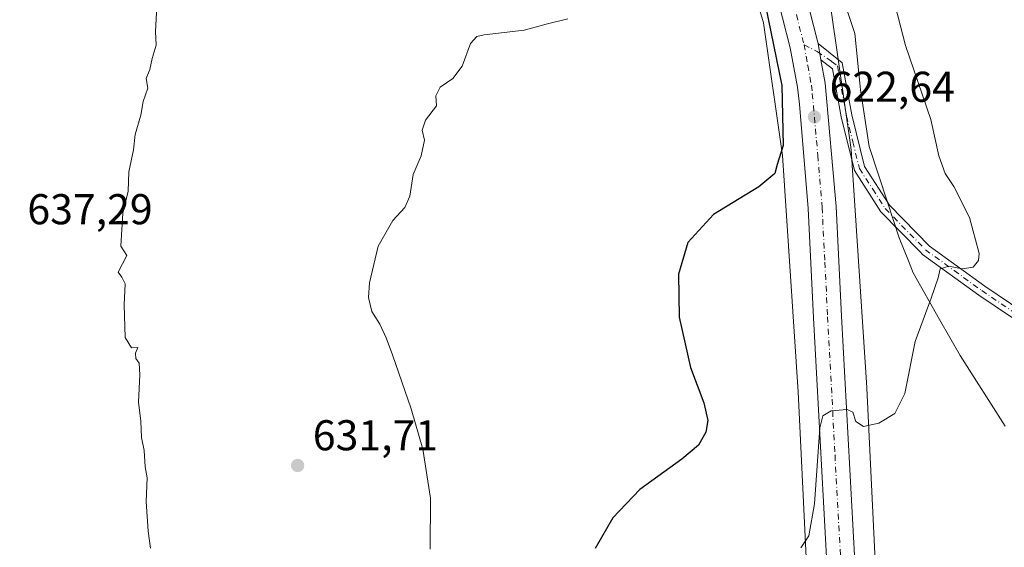
# Model space of a CAD drawing. Units: metres. Extents: x 580133 to 583587, y 4731210 to 4733564.
# Drawn here: x 580446 to 580675, y 4731907 to 4732030 of the extents above; entities that cross this region are included whole.
import ezdxf

# ---------------------------------------------------------------- set-up
doc = ezdxf.new("R2010")
doc.units = ezdxf.units.M
doc.header["$MEASUREMENT"] = 0
doc.linetypes.add('DGN Style 4', pattern=[2.6384748266838614, 1.318413404963828, -0.6592067024819142, 0.001648016756204785, -0.6592067024819142])
for name, color, linetype, lineweight in [('Camino Cxs', 7, 'Continuous', 0), ('Camino eje', 30, 'DGN Style 4', 13), ('Carretera de calzada única Cxs', 7, 'Continuous', 13), ('Carretera de calzada única eje', 7, 'DGN Style 4', 0), ('Cultivos herbáceos CxS', 92, 'Continuous', 0), ('Curva de nivel maestra', 30, 'Continuous', 30), ('Curva de nivel normal', 30, 'Continuous', 0), ('Entidad de ámbito territorial', 7, 'Continuous', 0), ('Entidad de ámbito territorial CxS', 92, 'Continuous', 0), ('Municipio', 91, 'Continuous', 13), ('Municipio CxS', 4, 'Continuous', 0), ('Núcleo urbano CxS', 7, 'Continuous', 0), ('Prado CxS', 92, 'Continuous', 0), ('Punto de cota en terreno', 7, 'Continuous', 0), ('Rótulo de punto de cota en terreno', 7, 'Continuous', 0)]:
    doc.layers.add(name, color=color, linetype=linetype, lineweight=lineweight)
doc.styles.add('Style-Arial', font='txt')

# ---------------------------------------------------------------- blocks, each defined once
blk = doc.blocks.new('*U10')
at = {"layer": 'Núcleo urbano CxS', "color": 7, "linetype": 'Continuous', "lineweight": 0}
for points in [[(580634.4737, 4732032.302100001, 622.7679000000062), (580639.0191000003, 4732000.5099, 623.4985000000015), (580639.0312999999, 4732000.421700001, 623.501099999994), (580639.0818999996, 4731999.909700001, 623.5161999999982), (580642.7708999999, 4731944.580700001, 621.5901000000014), (580642.7710999995, 4731944.576099999, 621.5899999999965), (580642.7713000001, 4731944.571699999, 621.5899000000063), (580642.7790999999, 4731944.432700001, 621.5868000000046), (580645.2471000003, 4731893.1165, 616.4425000000047)], [(580639.6070999998, 4731722.4441, 620.4768999999942), (580636.7342999997, 4731769.799100001, 620.6588999999949), (580635.6335000005, 4731786.553900001, 620.5685999999987), (580632.3749000002, 4731836.137700001, 618.5923000000039), (580632.3699000003, 4731836.219699999, 618.5881999999983), (580629.2698999997, 4731892.261700001, 618.758799999996), (580629.2669000002, 4731892.319300001, 618.7627000000066), (580626.8015000002, 4731943.590100001, 622.7713999999978), (580623.1375000002, 4731998.5441, 625.021900000007), (580618.7200999996, 4732029.4407, 625.5696999999927), (580612.4763000002, 4732050.1819, 626.9875000000029), (580598.7862999998, 4732075.8245, 627.3326999999991), (580575.4808999998, 4732110.1075, 626.159599999999), (580543.2039000001, 4732143.3399, 625.3058000000019), (580496.6475000001, 4732187.233300001, 626.1420999999973), (580493.2960999999, 4732190.285700001, 626.5822000000044), (580493.0484999996, 4732190.5111, 626.6000000000058), (580472.0713000001, 4732209.616699999, 628.6508000000031), (580457.1654000003, 4732223.1527, 627.5081999999966)]]:
    blk.add_polyline3d(points, dxfattribs=at)
blk = doc.blocks.new('*U18')
at = {"layer": 'Cultivos herbáceos CxS', "color": 92, "linetype": 'Continuous', "lineweight": 0}
blk.add_polyline3d([(580645.2471000003, 4731893.1165, 616.4425000000047), (580642.7790999999, 4731944.432700001, 621.5868000000046), (580642.7713000001, 4731944.571699999, 621.5899000000063), (580642.7710999995, 4731944.576099999, 621.5899999999965), (580642.7708999999, 4731944.580700001, 621.5901000000014), (580639.0818999996, 4731999.909700001, 623.5161999999982), (580639.0312999999, 4732000.421700001, 623.501099999994), (580639.0191000003, 4732000.5099, 623.4985000000015), (580634.4737, 4732032.302100001, 622.7679000000062)], dxfattribs=at)
blk = doc.blocks.new('5PATER')
at = {"layer": 'Prado CxS', "linetype": 'Continuous', "lineweight": 0}
h = blk.add_hatch(color=51, dxfattribs=at)
edge = h.paths.add_edge_path()
edge.add_ellipse((0, 0), major_axis=(-0.1095731443231308, -0.1110710700762829), ratio=0.9994222409660322, start_angle=0, end_angle=360)
blk = doc.blocks.new('*U21')
at = {"layer": 'Carretera de calzada única Cxs', "color": 7, "linetype": 'Continuous', "lineweight": 13}
for points in [[(580633.8300999999, 4731896.640100001, 618.5800000000017), (580630.3701, 4731960.840100001, 621.9548000000068), (580629.1001000004, 4731986.2601, 622.9406000000017), (580627.1001000004, 4732010.470100001, 623.4470000000001), (580626.6201, 4732014.420100001, 623.636799999993), (580624.9401000004, 4732023.610099999, 623.7790999999997), (580621.3701, 4732037.600099999, 624.5130999999965), (580617.9600999998, 4732047.270099999, 626.6742999999988), (580613.5100999996, 4732057.8201, 627.1542999999947), (580607.3201000001, 4732069.8201, 626.7946999999986), (580601.4801000003, 4732079.590100001, 625.8776000000071), (580593.5800999999, 4732091.690099999, 626.0200000000041), (580582.0100999996, 4732107.640100001, 625.8947000000044), (580573.7600999996, 4732118.0601, 625.8892000000051), (580567.4801000003, 4732125.380100001, 625.829899999997), (580553.0800999999, 4732140.0101, 625.6123999999982), (580539.6901000004, 4732152.550100001, 625.5228999999963), (580506.5000999998, 4732182.840100001, 625.6837999999989), (580501.9700999996, 4732186.960100001, 625.9676999999938), (580500.6919999998, 4732188.118600001, 626.5053999999947), (580499.4101, 4732189.280200001, 627.0605000000069), (580480.0301000001, 4732206.840100001, 631.6875), (580461.4600999998, 4732224.520099999, 627.7917000000016)], [(580466.7600999996, 4732227.9001, 630.6270999999979), (580483.8701, 4732212.3301, 626.2770000000019), (580501.9401000004, 4732195.7601, 625.5696999999927), (580507.6401000004, 4732189.360099999, 625.4005999999936), (580533.1700999998, 4732166.340100001, 625.1901000000071), (580556.1700999998, 4732144.5701, 625.3699000000051), (580572.2801000001, 4732129.790100001, 625.7880000000005), (580578.7801000001, 4732122.210100001, 625.9499000000069), (580587.1901000004, 4732111.5801, 625.9413000000059), (580598.9401000004, 4732095.4001, 626.2798999999941), (580607.0100999996, 4732083.040100001, 625.577099999995), (580613.0100999996, 4732072.9801, 624.9958000000044), (580619.4101, 4732060.590100001, 624.6554999999935), (580624.0500999996, 4732049.630100001, 624.355899999995), (580627.6001000004, 4732039.5001, 623.9921000000032), (580631.2988999998, 4732025.126700001, 623.4910999999993), (580631.4000000004, 4732024.5701, 623.4694000000018), (580632.0800999999, 4732020.8201, 623.3451999999961), (580633.0701000001, 4732015.4001, 623.2231000000029), (580635.6001000004, 4731986.6801, 623.692200000005), (580636.8901000004, 4731961.1801, 621.5044000000053), (580640.3300999999, 4731896.9901, 617.7289000000019)]]:
    blk.add_polyline3d(points, dxfattribs=at)

msp = doc.modelspace()

# ---------------------------------------------------------------- linework, layer by layer
at = {"layer": 'Camino Cxs', "color": 7, "linetype": 'Continuous', "lineweight": 0, "extrusion": (0.005813082037622617, -0.0320480118081679, 0.9994694257536684), "elevation": -147653.5827346741, "flags": 128}
msp.add_lwpolyline([(1415854.454632317, 4550023.03572892), (1415854.454632317, 4550026.848942484)], dxfattribs=at)
at = {"layer": 'Camino Cxs', "color": 7, "linetype": 'Continuous', "lineweight": 0}
msp.add_polyline3d([(580631.3998999996, 4732024.5701, 623.4694000000018), (580637.0500999996, 4732020.0801, 622.9514000000054), (580639.2500999998, 4732008.030099999, 623.4945000000008), (580642.1801000005, 4731996.030099999, 629.9766999999993), (580648.0201000003, 4731987.0001, 626.744200000001), (580657.3400999998, 4731977.460100001, 626.7014999999956), (580670.2200999996, 4731968.170100001, 624.0546000000032), (580682.1401000004, 4731960.130100001, 616.8617999999988), (580693.3701, 4731946.620100001, 614.5053000000044), (580704.5401, 4731931.050100001, 612.6701999999932), (580715.1401000004, 4731915.5701, 611.1907000000066), (580712.0100999996, 4731915.720100001, 611.7572999999975), (580702.4901000002, 4731929.610099999, 613.1055999999953), (580691.3901000004, 4731945.0801, 614.9915999999939), (580680.4401000004, 4731958.2601, 617.3423999999941), (580668.7901, 4731966.120100001, 622.547200000001), (580655.6901000004, 4731975.550100001, 624.1456000000035), (580655.1300999997, 4731976.130100001, 624.4198000000034), (580646.0500999996, 4731985.4301, 625.3021000000008), (580639.8501000004, 4731995.030099999, 627.7819000000018), (580636.7901, 4732007.5101, 623.5460000000021), (580634.7500999998, 4732018.700099999, 623.1634000000049), (580632.0800999999, 4732020.8201, 623.3451999999961)], dxfattribs=at)
msp.add_polyline3d([(580632.0800999999, 4732020.8201, 623.3451999999961), (580631.4000000004, 4732024.5701, 623.4694000000018), (580637.0500999996, 4732020.0801, 622.9514000000054), (580639.2500999998, 4732008.030099999, 623.4945000000008), (580642.1801000005, 4731996.030099999, 629.9766999999993), (580648.0201000003, 4731987.0001, 626.744200000001), (580657.3400999998, 4731977.460100001, 626.7014999999956), (580670.2200999996, 4731968.170100001, 624.0546000000032), (580682.1401000004, 4731960.130100001, 616.8617999999988), (580693.3701, 4731946.620100001, 614.5053000000044), (580704.5401, 4731931.050100001, 612.6701999999932), (580715.1401000004, 4731915.5701, 611.1907000000066), (580712.0100999996, 4731915.720100001, 611.7572999999975), (580702.4901000002, 4731929.610099999, 613.1055999999953), (580691.3901000004, 4731945.0801, 614.9915999999939), (580680.4401000004, 4731958.2601, 617.3423999999941), (580668.7901, 4731966.120100001, 622.547200000001), (580655.6901000004, 4731975.550100001, 624.1456000000035), (580655.1300999997, 4731976.130100001, 624.4198000000034), (580646.0500999996, 4731985.4301, 625.3021000000008), (580639.8501000004, 4731995.030099999, 627.7819000000018), (580636.7901, 4732007.5101, 623.5460000000021), (580634.7500999998, 4732018.700099999, 623.1634000000049)], close=True, dxfattribs=at)
at = {"layer": 'Camino eje', "color": 30, "linetype": 'DGN Style 4', "lineweight": 13}
msp.add_polyline3d([(580628.1401000004, 4732024.3101, 623.4063000000025), (580631.1984999999, 4732022.7315, 623.3889000000054), (580634.5651000004, 4732020.450099999, 623.1523000000016), (580635.9001000002, 4732019.390100001, 623.0736000000034), (580638.0201000003, 4732007.770099999, 623.595100000006), (580639.4851000002, 4732001.770099999, 626.1459999999934), (580641.0151000004, 4731995.530099999, 628.821299999996), (580644.1151000002, 4731990.7301, 628.0978000000032), (580647.0351, 4731986.215100001, 625.9597000000067), (580656.3750999998, 4731976.6501, 625.4192000000039), (580663.0651000004, 4731971.790100001, 624.959400000007), (580669.5050999997, 4731967.145099999, 623.3956000000035), (580681.2901, 4731959.1951, 617.1247000000003), (580686.9051000001, 4731952.440099999, 615.7927000000054), (580692.3800999997, 4731945.850099999, 614.8317999999999), (580703.5151000004, 4731930.3301, 612.9026000000014), (580708.2751000002, 4731923.3851, 612.534599999999), (580713.5751, 4731915.645099999, 611.4937999999966)], dxfattribs=at)
at = {"layer": 'Carretera de calzada única Cxs', "color": 7, "linetype": 'Continuous', "lineweight": 13, "extrusion": (0.005813082037622617, -0.0320480118081679, 0.9994694257536684), "elevation": -147653.5827346741, "flags": 128}
msp.add_lwpolyline([(1415854.454632317, 4550023.03572892), (1415854.454632317, 4550026.848942484)], dxfattribs=at)
at = {"layer": 'Carretera de calzada única Cxs', "color": 7, "linetype": 'Continuous', "lineweight": 13}
for points in [[(580501.9401000004, 4732195.7601, 625.5696999999927), (580507.6401000004, 4732189.360099999, 625.4005999999936), (580533.1700999998, 4732166.340100001, 625.1901000000071), (580556.1700999998, 4732144.5701, 625.3699000000051), (580572.2801000001, 4732129.790100001, 625.7880000000005), (580578.7801000001, 4732122.210100001, 625.9499000000069), (580587.1901000004, 4732111.5801, 625.9413000000059), (580598.9401000004, 4732095.4001, 626.2798999999941), (580607.0100999996, 4732083.040100001, 625.577099999995), (580613.0100999996, 4732072.9801, 624.9958000000044), (580619.4101, 4732060.590100001, 624.6554999999935), (580624.0500999996, 4732049.630100001, 624.355899999995), (580627.6001000004, 4732039.5001, 623.9921000000032), (580631.2988999998, 4732025.126700001, 623.4910999999993), (580631.3998999996, 4732024.5701, 623.4694000000018)], [(580643.4401000004, 4731728.7601, 618.017399999997), (580641.4200999998, 4731770.220100001, 617.7630999999965), (580638.6201, 4731820.300100001, 617.129700000005), (580635.8701, 4731868.600099999, 617.2877000000008), (580633.8300999999, 4731896.640100001, 618.5800000000017), (580630.3701, 4731960.840100001, 621.9548000000068), (580629.1001000004, 4731986.2601, 622.9406000000017), (580627.1001000004, 4732010.470100001, 623.4470000000001), (580626.6201, 4732014.420100001, 623.636799999993), (580624.9401000004, 4732023.610099999, 623.7790999999997), (580621.3701, 4732037.600099999, 624.5130999999965), (580617.9600999998, 4732047.270099999, 626.6742999999988), (580613.5100999996, 4732057.8201, 627.1542999999947), (580607.3201000001, 4732069.8201, 626.7946999999986), (580601.4801000003, 4732079.590100001, 625.8776000000071), (580593.5800999999, 4732091.690099999, 626.0200000000041), (580582.0100999996, 4732107.640100001, 625.8947000000044), (580573.7600999996, 4732118.0601, 625.8892000000051), (580567.4801000003, 4732125.380100001, 625.829899999997), (580553.0800999999, 4732140.0101, 625.6123999999982), (580539.6901000004, 4732152.550100001, 625.5228999999963), (580506.5000999998, 4732182.840100001, 625.6837999999989), (580501.9700999996, 4732186.960100001, 625.9676999999938)], [(580632.0800999999, 4732020.8201, 623.3451999999961), (580633.0701000001, 4732015.4001, 623.2231000000029), (580635.6001000004, 4731986.6801, 623.692200000005), (580636.8901000004, 4731961.1801, 621.5044000000053), (580640.3300999999, 4731896.9901, 617.7289000000019), (580641.9801000003, 4731866.390100001, 616.6843999999984), (580645.0000999998, 4731817.290100001, 616.3222999999998), (580647.9200999998, 4731770.5801, 617.1521999999968), (580649.9401000004, 4731729.1601, 618.2948000000034)]]:
    msp.add_polyline3d(points, dxfattribs=at)
at = {"layer": 'Carretera de calzada única eje', "color": 7, "linetype": 'DGN Style 4', "lineweight": 0}
for points in [[(580626.3501000004, 4732031.3101, 623.7301000000007), (580628.1401000004, 4732024.3101, 623.4063000000025)], [(580628.1401000004, 4732024.3101, 623.4063000000025), (580629.0100999996, 4732019.5101, 623.2878999999957), (580629.8501000004, 4732014.9101, 623.2467000000033), (580630.0701000001, 4732012.9301, 623.2393000000011), (580631.3501000004, 4731998.5801, 622.8668999999937), (580632.3501000004, 4731986.470100001, 622.3024000000005), (580632.9801000003, 4731973.720100001, 621.681700000001), (580633.6401000004, 4731961.0101, 621.3162000000011), (580635.3501000004, 4731928.9101, 620.0991000000067), (580637.0800999999, 4731896.8101, 618.2620000000024), (580638.1001000004, 4731882.800100001, 617.6113999999943), (580638.9200999998, 4731867.5001, 617.0123000000021), (580640.3000999996, 4731843.340100001, 616.5771999999997), (580641.8201000001, 4731818.790100001, 616.6931000000042), (580643.2100999998, 4731793.7501, 616.8650999999954), (580644.6700999998, 4731770.4001, 617.2219999999943), (580645.6700999998, 4731749.6801, 617.440300000002), (580646.6901000004, 4731728.960100001, 617.8984999999957)]]:
    msp.add_polyline3d(points, dxfattribs=at)
at = {"layer": 'Cultivos herbáceos CxS', "color": 92, "linetype": 'Continuous', "lineweight": 0}
for points in [[(580440.8267000001, 4732033.334100001, 637.9330000000045), (580454.6054999996, 4732035.1119, 636.6628000000055), (580456.1897, 4732038.830700001, 636.4355999999971), (580459.3967000004, 4732046.358899999, 636.0274000000063), (580459.6359000001, 4732046.9209, 635.9919999999984), (580460.4448999995, 4732048.819900001, 635.9015999999974), (580490.9937000005, 4732045.575300001, 634.1045000000013), (580494.5959000001, 4732050.282099999, 634.068499999994), (580501.2572999997, 4732144.833900001, 626.7402000000002), (580493.2960999999, 4732190.285700001, 626.5822000000044), (580496.6475000001, 4732187.233300001, 626.1420999999973), (580543.2039000001, 4732143.3399, 625.3058000000019), (580575.4808999998, 4732110.1075, 626.159599999999), (580598.7862999998, 4732075.8245, 627.3326999999991), (580612.4763000002, 4732050.1819, 626.9875000000029), (580618.7200999996, 4732029.4407, 625.5696999999927), (580623.1375000002, 4731998.5441, 625.021900000007), (580626.8015000002, 4731943.590100001, 622.7713999999978), (580629.2669000002, 4731892.319300001, 618.7627000000066)], [(580493.2960999999, 4732190.285700001, 626.5822000000044), (580496.6475000001, 4732187.233300001, 626.1420999999973), (580543.2039000001, 4732143.3399, 625.3058000000019), (580575.4808999998, 4732110.1075, 626.159599999999), (580598.7862999998, 4732075.8245, 627.3326999999991), (580612.4763000002, 4732050.1819, 626.9875000000029), (580618.7200999996, 4732029.4407, 625.5696999999927), (580623.1375000002, 4731998.5441, 625.021900000007), (580626.8015000002, 4731943.590100001, 622.7713999999978), (580629.2669000002, 4731892.319300001, 618.7627000000066), (580629.2698999997, 4731892.261700001, 618.758799999996), (580632.3699000003, 4731836.219699999, 618.5881999999983), (580632.3749000002, 4731836.137700001, 618.5923000000039), (580635.6335000005, 4731786.553900001, 620.5685999999987)], [(580634.4737, 4732032.302100001, 622.7679000000062), (580639.0191000003, 4732000.5099, 623.4985000000015), (580639.0312999999, 4732000.421700001, 623.501099999994), (580639.0818999996, 4731999.909700001, 623.5161999999982), (580642.7708999999, 4731944.580700001, 621.5901000000014), (580642.7710999995, 4731944.576099999, 621.5899999999965), (580642.7713000001, 4731944.571699999, 621.5899000000063), (580642.7790999999, 4731944.432700001, 621.5868000000046), (580645.2471000003, 4731893.1165, 616.4425000000047)]]:
    msp.add_polyline3d(points, dxfattribs=at)
at = {"layer": 'Curva de nivel maestra', "color": 30, "linetype": 'Continuous', "lineweight": 30, "elevation": 625, "flags": 128}
msp.add_lwpolyline([(580617.8700000001, 4732039.9001), (580622.9600000001, 4732014.800100001), (580623.3200000003, 4732000.860099999), (580621.9100000003, 4731996.470100001), (580621.3600000005, 4731994.4001), (580617.5999999996, 4731991.300100001), (580607.0800000001, 4731984.860099999), (580601.0999999996, 4731978.3101), (580598.9000000004, 4731970.9301), (580599.0499999998, 4731960.9301), (580601.7000000002, 4731949.2401), (580604.8099999996, 4731941.020099999), (580605.75, 4731936.960100001), (580605.29, 4731934.2501), (580603.5700000003, 4731931.190099999), (580599.7400000002, 4731927.9301), (580589.9199999999, 4731920.9301), (580583.6500000004, 4731914.300100001), (580579.5300000003, 4731907.1601)], dxfattribs=at)
at = {"layer": 'Curva de nivel normal', "color": 30, "linetype": 'Continuous', "lineweight": 0, "flags": 128}
for points, elevation in [([(580648.6600000003, 4732036.200099999), (580651.7800000003, 4732024.100099999), (580657.6100000005, 4732006.950099999), (580659.4900000002, 4731998.4901), (580660.9800000004, 4731994.370100001), (580662.9800000004, 4731991.360099999), (580666.6200000001, 4731984.120100001), (580668.8899999997, 4731975.7501), (580668.75, 4731974.120100001), (580667.5099999999, 4731972.5801), (580664.9100000003, 4731972.200099999), (580661.7999999998, 4731972.800100001), (580659.8200000003, 4731972.220100001), (580659.3700000001, 4731970.120100001), (580657.7100000001, 4731965.390100001), (580654.0199999996, 4731955.3301), (580651.5700000003, 4731943.2301), (580649.2400000002, 4731938.590100001), (580645.5700000003, 4731936.3301), (580641.9800000004, 4731935.540100001), (580640.2199999997, 4731936.720100001), (580639.5199999996, 4731938.9001), (580638.1600000003, 4731939.520099999), (580634.4900000002, 4731939.200099999), (580632.5199999996, 4731938.050100001), (580631.8300000001, 4731935.200099999), (580630.5700000003, 4731917.5701), (580629.2599999999, 4731910.1501), (580627.4000000004, 4731907.360099999)], 620), ([(580476.0599999996, 4731907.290100001), (580475.4900000002, 4731911.2401), (580475.0199999996, 4731918.120100001), (580475.2800000003, 4731923.620100001), (580474.7999999998, 4731926.140100001), (580474.5800000001, 4731929.9801), (580473.9500000002, 4731932.950099999), (580473.8499999996, 4731936.8201), (580473.2800000003, 4731941.2301), (580473.5800000001, 4731947.5601), (580473.4199999999, 4731950.290100001), (580472.6399999997, 4731951.380100001), (580472.5999999996, 4731952.600099999), (580473.1200000001, 4731953.950099999), (580471.6500000004, 4731953.850099999), (580470.1600000003, 4731956.200099999), (580469.9400000004, 4731963.8101), (580470.1900000004, 4731968.720100001), (580469.3799999999, 4731970.2601), (580468.54, 4731971.450099999), (580470.5700000003, 4731975.270099999), (580469.1299999999, 4731977.4801), (580469.6299999999, 4731985.1601), (580470.9000000004, 4731990.270099999), (580471.0199999996, 4731994.7501), (580472.1299999999, 4731999.860099999), (580472.4600000001, 4732003.4001), (580473.8099999996, 4732007.9301), (580474.3799999999, 4732011.0801), (580475.4199999999, 4732014.190099999), (580475.0599999996, 4732016.450099999), (580475.9400000004, 4732018.540100001), (580476.4199999999, 4732021.140100001), (580477.4199999999, 4732024.200099999), (580477.2599999999, 4732027.4101), (580477.5, 4732033.280099999)], 635), ([(580541.1500000004, 4731907.020099999), (580541.2100000001, 4731918.9001), (580539.4400000004, 4731930.290100001), (580536.75, 4731939.620100001), (580532.3899999997, 4731952.170100001), (580530.8799999999, 4731956.170100001), (580529.4199999999, 4731959.300100001), (580527.5800000001, 4731962.280099999), (580526.8200000003, 4731965.5001), (580527.0199999996, 4731968.970100001), (580529.0300000003, 4731977.450099999), (580532.4699999997, 4731983.450099999), (580535.2699999996, 4731986.450099999), (580536.4299999997, 4731989.120100001), (580537.1799999997, 4731994.120100001), (580539.0800000001, 4731998.450099999), (580539.8399999999, 4732002.120100001), (580539.25, 4732004.450099999), (580540.0800000001, 4732006.780099999), (580542.6500000004, 4732010.120100001), (580542.4900000002, 4732012.450099999), (580543.4800000004, 4732014.450099999), (580546.3899999997, 4732016.450099999), (580548.5599999996, 4732019.3201), (580550.5599999996, 4732024.620100001), (580552, 4732026.2501), (580553.7400000002, 4732026.610099999), (580563.04, 4732027.710100001), (580568.0999999996, 4732029.120100001), (580573.1399999997, 4732030.3201)], 630)]:
    msp.add_lwpolyline(points, dxfattribs=dict(at, elevation=elevation))
at = {"layer": 'Entidad de ámbito territorial', "color": 7, "linetype": 'Continuous', "lineweight": 0, "flags": 128}
msp.add_lwpolyline([(580634.4120000007, 4732043.761000001), (580639.939000002, 4732026.915999998), (580641.1260000003, 4732015.396000001), (580641.2850000003, 4732013.853000003), (580643.2660000017, 4732000.668000001), (580647.6629999997, 4731987.496000002), (580650.3010000018, 4731979.390000002), (580652.4390000012, 4731974.098999999), (580653.5750000015, 4731971.287999999), (580659.6950000015, 4731960.452999999), (580664.4350000002, 4731952.062000002), (580674.9240000009, 4731935.626000001)], dxfattribs=at)
at = {"layer": 'Entidad de ámbito territorial CxS', "color": 92, "linetype": 'Continuous', "lineweight": 0, "flags": 128}
msp.add_lwpolyline([(580674.9240000005, 4731935.626), (580664.4349999995, 4731952.062000001), (580659.6950000009, 4731960.453000001), (580653.5750000009, 4731971.288000001), (580652.4390000006, 4731974.098999999), (580650.300999999, 4731979.390000001), (580647.6629999991, 4731987.496), (580643.2659999988, 4732000.668), (580641.2849999998, 4732013.853000001), (580641.1259999997, 4732015.396000001), (580639.9389999993, 4732026.915999999), (580634.4120000001, 4732043.761)], dxfattribs=at)
at = {"layer": 'Municipio', "color": 91, "linetype": 'Continuous', "lineweight": 13, "flags": 128}
msp.add_lwpolyline([(580634.4120000007, 4732043.761000001), (580639.939000002, 4732026.915999998), (580641.1260000003, 4732015.396000001), (580641.2850000003, 4732013.853000003), (580643.2660000017, 4732000.668000001), (580647.6629999997, 4731987.496000002), (580650.3010000018, 4731979.390000002), (580652.4390000012, 4731974.098999999), (580653.5750000015, 4731971.287999999), (580659.6950000015, 4731960.452999999), (580664.4350000002, 4731952.062000002), (580674.9240000009, 4731935.626000001)], dxfattribs=at)
msp.add_lwpolyline([(580634.4120000007, 4732043.761000001), (580639.939000002, 4732026.915999998), (580641.1260000003, 4732015.396000001), (580641.2850000003, 4732013.853000003), (580643.2660000017, 4732000.668000001), (580647.6629999997, 4731987.496000002), (580650.3010000018, 4731979.390000002), (580652.4390000012, 4731974.098999999), (580653.5750000015, 4731971.287999999), (580659.6950000015, 4731960.452999999), (580664.4350000002, 4731952.062000002), (580674.9240000009, 4731935.626000001)], dxfattribs=at)
at = {"layer": 'Municipio CxS', "color": 4, "linetype": 'Continuous', "lineweight": 0, "flags": 128}
for points in [[(580634.4120000001, 4732043.761), (580639.9389999993, 4732026.915999999), (580641.1259999997, 4732015.396000001), (580641.2849999998, 4732013.853000001), (580643.2659999988, 4732000.668), (580647.6629999991, 4731987.496), (580650.300999999, 4731979.390000001), (580652.4390000006, 4731974.098999999), (580653.5750000009, 4731971.288000001), (580659.6950000009, 4731960.453000001), (580664.4349999995, 4731952.062000001), (580674.9240000005, 4731935.626)], [(580674.9240000005, 4731935.626), (580664.4349999995, 4731952.062000001), (580659.6950000009, 4731960.453000001), (580653.5750000009, 4731971.288000001), (580652.4390000006, 4731974.098999999), (580650.300999999, 4731979.390000001), (580647.6629999991, 4731987.496), (580643.2659999988, 4732000.668), (580641.2849999998, 4732013.853000001), (580641.1259999997, 4732015.396000001), (580639.9389999993, 4732026.915999999), (580634.4120000001, 4732043.761)]]:
    msp.add_lwpolyline(points, dxfattribs=at)
at = {"layer": 'Núcleo urbano CxS', "color": 7, "linetype": 'Continuous', "lineweight": 0}
for points in [[(580493.2960999999, 4732190.285700001, 626.5822000000044), (580496.6475000001, 4732187.233300001, 626.1420999999973), (580543.2039000001, 4732143.3399, 625.3058000000019), (580575.4808999998, 4732110.1075, 626.159599999999), (580598.7862999998, 4732075.8245, 627.3326999999991), (580612.4763000002, 4732050.1819, 626.9875000000029), (580618.7200999996, 4732029.4407, 625.5696999999927), (580623.1375000002, 4731998.5441, 625.021900000007), (580626.8015000002, 4731943.590100001, 622.7713999999978), (580629.2669000002, 4731892.319300001, 618.7627000000066), (580629.2698999997, 4731892.261700001, 618.758799999996), (580632.3699000003, 4731836.219699999, 618.5881999999983), (580632.3749000002, 4731836.137700001, 618.5923000000039), (580635.6335000005, 4731786.553900001, 620.5685999999987)], [(580634.4737, 4732032.302100001, 622.7679000000062), (580639.0191000003, 4732000.5099, 623.4985000000015), (580639.0312999999, 4732000.421700001, 623.501099999994), (580639.0818999996, 4731999.909700001, 623.5161999999982), (580642.7708999999, 4731944.580700001, 621.5901000000014), (580642.7710999995, 4731944.576099999, 621.5899999999965), (580642.7713000001, 4731944.571699999, 621.5899000000063), (580642.7790999999, 4731944.432700001, 621.5868000000046), (580645.2471000003, 4731893.1165, 616.4425000000047)]]:
    msp.add_polyline3d(points, dxfattribs=at)

# ---------------------------------------------------------------- block references
at = {"layer": 'Carretera de calzada única Cxs', "color": 7, "linetype": 'Continuous', "lineweight": 13}
msp.add_blockref('*U21', (0, 0), dxfattribs=at)
at = {"layer": 'Cultivos herbáceos CxS', "color": 92, "linetype": 'Continuous', "lineweight": 0}
msp.add_blockref('*U18', (0, 0), dxfattribs=at)
at = {"layer": 'Núcleo urbano CxS', "color": 7, "linetype": 'Continuous', "lineweight": 0}
msp.add_blockref('*U10', (0, 0), dxfattribs=at)
at = {"layer": 'Punto de cota en terreno', "color": 7, "linetype": 'Continuous', "lineweight": 0, "xscale": 10, "yscale": 10, "zscale": 10}
for p in [(580630.5599999996, 4732007.51, 622.6399999999994), (580510.2999999998, 4731926.480000001, 631.7100000000064)]:
    msp.add_blockref('5PATER', p, dxfattribs=at)

# ---------------------------------------------------------------- texts
at = {"layer": 'Rótulo de punto de cota en terreno', "color": 7, "linetype": 'Continuous', "lineweight": 0, "style": 'Style-Arial'}
for s, p in [('622,64', (580634.0878, 4732011.037799999)), ('637,29', (580447.4078000002, 4731982.5678)), ('631,71', (580513.8278000001, 4731930.0078))]:
    msp.add_text(s, height=7.000000000000002, dxfattribs=at).set_placement(p)

doc.saveas('drawing.dxf')
